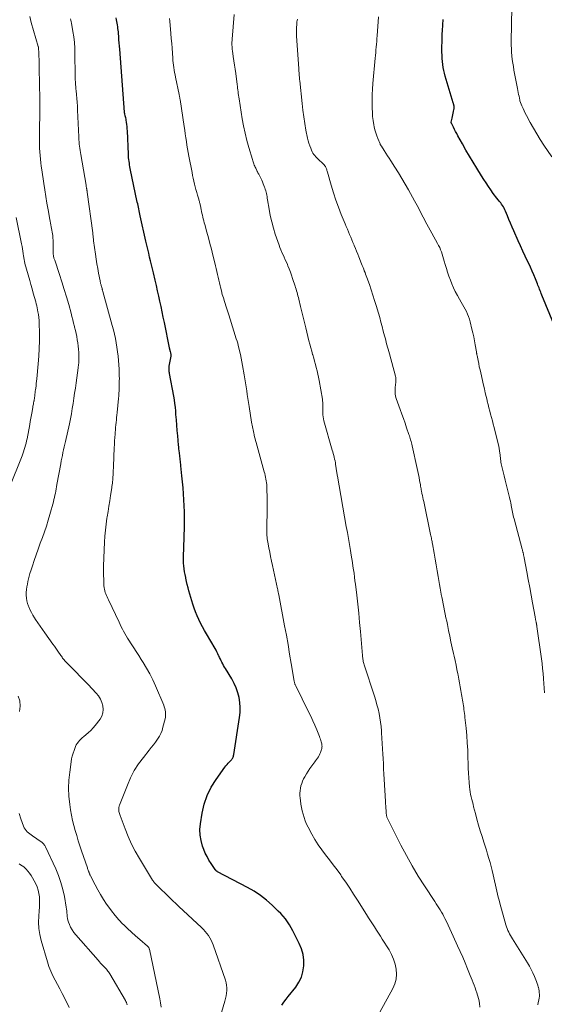
# Model space of a CAD drawing. Units: feet. Extents: x 1915000 to 1920040, y 534990 to 540012.
# Drawn here: x 1915486 to 1915610, y 537164 to 537396 of the extents above; entities that cross this region are included whole.
import ezdxf

# ---------------------------------------------------------------- set-up
doc = ezdxf.new("R2010")
doc.units = ezdxf.units.FT
doc.header["$LTSCALE"] = 100
doc.header["$MEASUREMENT"] = 0
doc.layers.add('CONTOUR INDEX', color=32, linetype='Continuous', lineweight=25)
doc.layers.add('CONTOUR INTERMEDIATE', color=40, linetype='Continuous', lineweight=15)

msp = doc.modelspace()

# ---------------------------------------------------------------- linework, layer by layer
at = {"layer": 'CONTOUR INDEX', "flags": 128}
for points, elevation in [([(1915548.28, 537163.42), (1915548.75, 537164.12), (1915549.24, 537164.8), (1915549.75, 537165.46), (1915551.52, 537167.65), (1915552.27, 537168.79), (1915552.87, 537169.99), (1915553.24, 537171.28), (1915553.45, 537172.63), (1915553.43, 537174.01), (1915553.27, 537175.36), (1915552.89, 537176.66), (1915552.38, 537177.94), (1915551.27, 537180.15), (1915550.88, 537180.89), (1915550.47, 537181.62), (1915550.04, 537182.33), (1915549.58, 537183.03), (1915549.09, 537183.7), (1915548.57, 537184.35), (1915548.01, 537184.97), (1915547.43, 537185.56), (1915546, 537186.93), (1915544.64, 537188.13), (1915543.21, 537189.25), (1915541.7, 537190.24), (1915540.13, 537191.15), (1915533.12, 537194.85), (1915533.07, 537194.87), (1915533.02, 537194.9), (1915532.97, 537194.93), (1915532.93, 537194.95), (1915532.88, 537194.98), (1915532.84, 537195.01), (1915532.8, 537195.05), (1915532.76, 537195.09), (1915532.72, 537195.12), (1915532.66, 537195.18), (1915532.61, 537195.24), (1915532.56, 537195.31), (1915532.51, 537195.37), (1915531.56, 537196.79), (1915531.07, 537197.59), (1915530.62, 537198.4), (1915530.22, 537199.24), (1915529.87, 537200.11), (1915529.57, 537200.9), (1915529.21, 537202.19), (1915528.98, 537203.49), (1915528.96, 537204.81), (1915529.07, 537206.14), (1915529.48, 537208.68), (1915529.98, 537210.79), (1915530.66, 537212.82), (1915531.62, 537214.74), (1915532.76, 537216.58), (1915534.84, 537219.46), (1915535.09, 537219.79), (1915535.36, 537220.12), (1915535.63, 537220.43), (1915535.92, 537220.73), (1915536.22, 537221.04), (1915536.36, 537221.19), (1915536.48, 537221.35), (1915536.59, 537221.52), (1915536.69, 537221.7), (1915536.77, 537221.88), (1915536.84, 537222.07), (1915536.89, 537222.27), (1915536.94, 537222.47), (1915538.3, 537231.16), (1915538.42, 537232.34), (1915538.46, 537233.52), (1915538.37, 537234.7), (1915538.19, 537235.88), (1915537.89, 537237.03), (1915537.51, 537238.15), (1915537.02, 537239.23), (1915536.46, 537240.28), (1915534.97, 537242.71), (1915534.75, 537243.08), (1915534.54, 537243.45), (1915534.34, 537243.82), (1915534.14, 537244.2), (1915533.95, 537244.58), (1915533.76, 537244.96), (1915533.57, 537245.35), (1915533.39, 537245.73), (1915533.36, 537245.8), (1915533.16, 537246.22), (1915532.96, 537246.63), (1915532.74, 537247.04), (1915532.51, 537247.44), (1915530.51, 537250.88), (1915530.03, 537251.73), (1915529.56, 537252.58), (1915529.11, 537253.44), (1915528.67, 537254.31), (1915528.26, 537255.19), (1915527.89, 537256.08), (1915527.56, 537256.99), (1915527.27, 537257.92), (1915526.37, 537261.04), (1915526.17, 537261.79), (1915525.97, 537262.53), (1915525.79, 537263.28), (1915525.62, 537264.03), (1915525.59, 537264.19), (1915525.46, 537264.87), (1915525.34, 537265.54), (1915525.24, 537266.22), (1915525.16, 537266.91), (1915525.11, 537267.59), (1915525.07, 537268.28), (1915525.07, 537268.97), (1915525.08, 537269.65), (1915525.13, 537270.68), (1915525.18, 537271.89), (1915525.22, 537273.09), (1915525.26, 537274.29), (1915525.29, 537275.5), (1915525.33, 537276.86), (1915525.34, 537278.27), (1915525.33, 537279.69), (1915525.27, 537281.11), (1915525.19, 537282.52), (1915525.08, 537283.94), (1915524.96, 537285.35), (1915524.83, 537286.76), (1915524.69, 537288.18), (1915524.45, 537290.53), (1915524.41, 537290.88), (1915524.38, 537291.23), (1915524.34, 537291.59), (1915524.31, 537291.94), (1915524.27, 537292.3), (1915524.23, 537292.65), (1915524.19, 537293), (1915524.15, 537293.35), (1915524.12, 537293.57), (1915524.06, 537294.03), (1915524.01, 537294.49), (1915523.96, 537294.95), (1915523.92, 537295.41), (1915523.72, 537297.57), (1915523.61, 537298.83), (1915523.5, 537300.1), (1915523.4, 537301.37), (1915523.3, 537302.64), (1915523.25, 537303.43), (1915523.17, 537304.3), (1915523.07, 537305.17), (1915522.94, 537306.03), (1915522.8, 537306.89), (1915521.81, 537312.24), (1915521.77, 537312.45), (1915521.73, 537312.68), (1915521.71, 537312.9), (1915521.68, 537313.12), (1915521.67, 537313.34), (1915521.67, 537313.56), (1915521.69, 537313.78), (1915521.72, 537314), (1915522.13, 537316.35), (1915522.14, 537316.45), (1915522.15, 537316.55), (1915522.15, 537316.65), (1915522.15, 537316.75), (1915522.14, 537316.85), (1915522.12, 537316.95), (1915522.1, 537317.05), (1915522.08, 537317.15), (1915521.99, 537317.44), (1915521.96, 537317.55), (1915521.93, 537317.65), (1915521.91, 537317.75), (1915521.88, 537317.86), (1915521.86, 537317.96), (1915521.83, 537318.07), (1915521.81, 537318.17), (1915521.79, 537318.28), (1915520.57, 537324.29), (1915520.32, 537325.54), (1915520.06, 537326.79), (1915519.79, 537328.04), (1915519.52, 537329.29), (1915519.25, 537330.53), (1915518.97, 537331.78), (1915518.68, 537333.02), (1915518.39, 537334.27), (1915517.97, 537336.01), (1915517.75, 537336.94), (1915517.53, 537337.86), (1915517.31, 537338.79), (1915517.09, 537339.71), (1915516.87, 537340.64), (1915516.65, 537341.57), (1915516.44, 537342.49), (1915516.23, 537343.42), (1915514.87, 537349.43), (1915514.78, 537349.83), (1915514.7, 537350.24), (1915514.61, 537350.64), (1915514.53, 537351.05), (1915514.45, 537351.46), (1915514.36, 537351.86), (1915514.28, 537352.27), (1915514.19, 537352.67), (1915512.53, 537360.57), (1915512.45, 537360.99), (1915512.37, 537361.42), (1915512.31, 537361.84), (1915512.25, 537362.27), (1915512.2, 537362.7), (1915512.15, 537363.13), (1915512.12, 537363.56), (1915512.1, 537363.99), (1915511.86, 537369.46), (1915511.83, 537369.97), (1915511.79, 537370.48), (1915511.73, 537370.99), (1915511.66, 537371.5), (1915511.58, 537371.98), (1915511.53, 537372.24), (1915511.48, 537372.5), (1915511.42, 537372.76), (1915511.35, 537373.02), (1915511.24, 537373.44), (1915511.23, 537373.49), (1915511.22, 537373.54), (1915511.21, 537373.59), (1915511.2, 537373.64), (1915511.19, 537373.69), (1915511.18, 537373.74), (1915511.18, 537373.8), (1915511.17, 537373.85), (1915510.04, 537388.68), (1915509.99, 537389.43), (1915509.93, 537390.18), (1915509.87, 537390.93), (1915509.81, 537391.69), (1915509.75, 537392.37), (1915509.72, 537392.78), (1915509.67, 537393.19), (1915509.62, 537393.6), (1915509.57, 537394), (1915509.51, 537394.41), (1915509.44, 537394.81), (1915509.36, 537395.22), (1915509.28, 537395.62), (1915509.17, 537396.09)], 960), ([(1915612.41, 537323.88), (1915609.54, 537330.77), (1915609.4, 537331.1), (1915609.27, 537331.44), (1915609.14, 537331.77), (1915609.01, 537332.11), (1915608.88, 537332.44), (1915608.75, 537332.78), (1915608.62, 537333.11), (1915608.49, 537333.44), (1915608.03, 537334.61), (1915607.65, 537335.51), (1915607.27, 537336.42), (1915606.86, 537337.31), (1915606.44, 537338.2), (1915606.16, 537338.78), (1915605.59, 537339.96), (1915605.04, 537341.14), (1915604.5, 537342.33), (1915603.97, 537343.53), (1915602.94, 537345.9), (1915602.55, 537346.78), (1915602.17, 537347.67), (1915601.8, 537348.56), (1915601.43, 537349.45), (1915600.99, 537350.52), (1915600.84, 537350.87), (1915600.67, 537351.21), (1915600.48, 537351.55), (1915600.28, 537351.88), (1915600.06, 537352.2), (1915599.84, 537352.51), (1915599.6, 537352.81), (1915599.36, 537353.11), (1915599.25, 537353.24), (1915598.96, 537353.6), (1915598.66, 537353.97), (1915598.38, 537354.34), (1915598.11, 537354.72), (1915597.51, 537355.57), (1915596.94, 537356.38), (1915596.39, 537357.2), (1915595.84, 537358.03), (1915595.31, 537358.86), (1915594.2, 537360.64), (1915593.32, 537362.06), (1915592.47, 537363.49), (1915591.63, 537364.93), (1915590.81, 537366.38), (1915589.74, 537368.3), (1915589.47, 537368.8), (1915589.2, 537369.3), (1915588.95, 537369.81), (1915588.69, 537370.31), (1915588.21, 537371.29), (1915588.2, 537371.31), (1915588.2, 537371.33), (1915588.19, 537371.35), (1915588.19, 537371.37), (1915588.18, 537371.46), (1915588.18, 537371.48), (1915588.18, 537371.5), (1915588.18, 537371.52), (1915588.18, 537371.54), (1915588.41, 537372.47), (1915588.51, 537372.86), (1915588.59, 537373.25), (1915588.67, 537373.64), (1915588.74, 537374.03), (1915588.83, 537374.51), (1915588.85, 537374.67), (1915588.86, 537374.82), (1915588.86, 537374.98), (1915588.86, 537375.14), (1915588.85, 537375.24), (1915588.84, 537375.35), (1915588.82, 537375.45), (1915588.8, 537375.55), (1915588.77, 537375.65), (1915588.75, 537375.74), (1915588.72, 537375.84), (1915588.69, 537375.94), (1915588.66, 537376.04), (1915586.78, 537382.34), (1915586.59, 537383.03), (1915586.43, 537383.72), (1915586.3, 537384.42), (1915586.19, 537385.13), (1915586.11, 537385.84), (1915586.05, 537386.55), (1915586.02, 537387.26), (1915586, 537387.97), (1915586, 537388.47), (1915586, 537389.43), (1915586.02, 537390.39), (1915586.04, 537391.35), (1915586.08, 537392.32), (1915586.11, 537393.07), (1915586.18, 537394.41), (1915586.26, 537395.74)], 980)]:
    msp.add_lwpolyline(points, dxfattribs=dict(at, elevation=elevation))
at = {"layer": 'CONTOUR INTERMEDIATE', "flags": 128}
for points, elevation in [([(1915611.87, 537363.36), (1915610.02, 537366.1), (1915609.17, 537367.4), (1915608.35, 537368.72), (1915607.57, 537370.07), (1915606.81, 537371.42), (1915605.94, 537373.04), (1915605.65, 537373.61), (1915605.37, 537374.18), (1915605.11, 537374.76), (1915604.86, 537375.36), (1915604.39, 537376.51), (1915604.39, 537376.53), (1915604.38, 537376.54), (1915604.37, 537376.56), (1915604.37, 537376.58), (1915604.35, 537376.66), (1915604.35, 537376.67), (1915604.34, 537376.69), (1915604.34, 537376.71), (1915604.33, 537376.73), (1915604.17, 537377.61), (1915604.08, 537378.06), (1915603.99, 537378.52), (1915603.9, 537378.98), (1915603.81, 537379.44), (1915602.98, 537383.77), (1915602.83, 537384.6), (1915602.7, 537385.44), (1915602.58, 537386.29), (1915602.49, 537387.13), (1915602.42, 537387.98), (1915602.37, 537388.83), (1915602.35, 537389.68), (1915602.35, 537390.53), (1915602.51, 537398.56)], 984), ([(1915519.83, 537162.92), (1915519.66, 537163.91), (1915519.47, 537164.89), (1915517.05, 537176.57), (1915517.02, 537176.68), (1915516.98, 537176.78), (1915516.94, 537176.89), (1915516.89, 537176.99), (1915516.83, 537177.08), (1915516.77, 537177.17), (1915516.69, 537177.25), (1915516.61, 537177.32), (1915514.78, 537178.86), (1915513.79, 537179.71), (1915512.82, 537180.58), (1915511.86, 537181.47), (1915510.93, 537182.38), (1915510.8, 537182.5), (1915509.85, 537183.51), (1915508.93, 537184.55), (1915508.08, 537185.65), (1915507.27, 537186.78), (1915506.96, 537187.22), (1915506.24, 537188.33), (1915505.54, 537189.46), (1915504.88, 537190.61), (1915504.25, 537191.77), (1915503.15, 537193.88), (1915503.08, 537194), (1915503.03, 537194.12), (1915502.97, 537194.24), (1915502.92, 537194.37), (1915502.87, 537194.49), (1915502.82, 537194.62), (1915502.78, 537194.74), (1915502.73, 537194.87), (1915502.68, 537195.01), (1915502.61, 537195.2), (1915502.54, 537195.4), (1915502.47, 537195.59), (1915502.41, 537195.79), (1915501.05, 537199.77), (1915500.66, 537200.95), (1915500.27, 537202.14), (1915499.9, 537203.34), (1915499.53, 537204.54), (1915499.2, 537205.74), (1915498.91, 537206.95), (1915498.67, 537208.18), (1915498.46, 537209.41), (1915498.27, 537210.71), (1915498.07, 537212.61), (1915497.99, 537214.5), (1915498.07, 537216.39), (1915498.25, 537218.28), (1915498.59, 537220.72), (1915498.71, 537221.41), (1915498.86, 537222.09), (1915499.05, 537222.77), (1915499.27, 537223.43), (1915499.44, 537223.92), (1915499.61, 537224.33), (1915499.81, 537224.72), (1915500.04, 537225.09), (1915500.3, 537225.45), (1915500.59, 537225.78), (1915500.89, 537226.11), (1915501.21, 537226.41), (1915501.55, 537226.69), (1915502.08, 537227.11), (1915502.67, 537227.62), (1915503.24, 537228.15), (1915503.76, 537228.73), (1915504.26, 537229.33), (1915505.41, 537230.82), (1915505.82, 537231.54), (1915506.09, 537232.3), (1915506.16, 537233.1), (1915506.08, 537233.94), (1915505.82, 537234.76), (1915505.48, 537235.54), (1915505.01, 537236.26), (1915504.47, 537236.94), (1915502.58, 537238.93), (1915501.64, 537239.92), (1915500.7, 537240.89), (1915499.76, 537241.86), (1915498.81, 537242.83), (1915497.27, 537244.39), (1915497.09, 537244.58), (1915496.91, 537244.77), (1915496.75, 537244.98), (1915496.59, 537245.19), (1915496.44, 537245.4), (1915496.29, 537245.62), (1915496.14, 537245.84), (1915496, 537246.05), (1915495.64, 537246.59), (1915495.31, 537247.07), (1915494.98, 537247.55), (1915494.65, 537248.03), (1915494.3, 537248.51), (1915492.4, 537251.11), (1915491.83, 537251.9), (1915491.28, 537252.69), (1915490.74, 537253.5), (1915490.21, 537254.31), (1915489.96, 537254.68), (1915489.58, 537255.32), (1915489.22, 537255.97), (1915488.89, 537256.63), (1915488.58, 537257.3), (1915488.52, 537257.45), (1915488.3, 537258.07), (1915488.13, 537258.7), (1915488.04, 537259.35), (1915487.99, 537260.01), (1915488.01, 537260.67), (1915488.06, 537261.33), (1915488.15, 537261.99), (1915488.27, 537262.64), (1915488.41, 537263.23), (1915488.64, 537264.17), (1915488.89, 537265.1), (1915489.16, 537266.03), (1915489.46, 537266.95), (1915489.88, 537268.19), (1915490.35, 537269.55), (1915490.83, 537270.9), (1915491.32, 537272.25), (1915491.81, 537273.6), (1915492.3, 537274.95), (1915492.76, 537276.3), (1915493.18, 537277.67), (1915493.58, 537279.05), (1915494.4, 537282.06), (1915494.53, 537282.56), (1915494.65, 537283.06), (1915494.76, 537283.56), (1915494.87, 537284.06), (1915494.97, 537284.57), (1915495.06, 537285.08), (1915495.16, 537285.58), (1915495.25, 537286.09), (1915496.13, 537290.99), (1915496.25, 537291.65), (1915496.38, 537292.32), (1915496.52, 537292.98), (1915496.66, 537293.64), (1915496.8, 537294.3), (1915496.95, 537294.96), (1915497.1, 537295.62), (1915497.25, 537296.28), (1915498.17, 537300.39), (1915498.43, 537301.59), (1915498.66, 537302.79), (1915498.87, 537304), (1915499.06, 537305.21), (1915499.23, 537306.42), (1915499.41, 537307.63), (1915499.58, 537308.84), (1915499.75, 537310.06), (1915500.23, 537313.57), (1915500.27, 537313.85), (1915500.31, 537314.14), (1915500.35, 537314.42), (1915500.38, 537314.7), (1915500.41, 537314.99), (1915500.43, 537315.27), (1915500.44, 537315.56), (1915500.44, 537315.84), (1915500.39, 537317.23), (1915500.35, 537317.98), (1915500.28, 537318.73), (1915500.18, 537319.48), (1915500.05, 537320.22), (1915499.9, 537320.96), (1915499.75, 537321.7), (1915499.58, 537322.44), (1915499.41, 537323.17), (1915499.38, 537323.31), (1915499.18, 537324.12), (1915498.98, 537324.92), (1915498.77, 537325.72), (1915498.56, 537326.52), (1915498.01, 537328.51), (1915497.5, 537330.3), (1915496.97, 537332.09), (1915496.42, 537333.86), (1915495.83, 537335.63), (1915494.71, 537338.96), (1915494.65, 537339.13), (1915494.6, 537339.3), (1915494.55, 537339.47), (1915494.5, 537339.64), (1915494.46, 537339.81), (1915494.43, 537339.99), (1915494.41, 537340.16), (1915494.39, 537340.34), (1915494.39, 537340.44), (1915494.37, 537340.66), (1915494.37, 537340.89), (1915494.36, 537341.11), (1915494.36, 537341.34), (1915494.38, 537342.4), (1915494.38, 537343), (1915494.36, 537343.61), (1915494.31, 537344.21), (1915494.24, 537344.82), (1915494.2, 537345.17), (1915494.14, 537345.6), (1915494.07, 537346.02), (1915493.99, 537346.45), (1915493.9, 537346.87), (1915493.81, 537347.29), (1915493.72, 537347.71), (1915493.64, 537348.14), (1915493.56, 537348.56), (1915493.17, 537350.83), (1915492.9, 537352.39), (1915492.65, 537353.95), (1915492.4, 537355.52), (1915492.15, 537357.08), (1915491.66, 537360.25), (1915491.54, 537361.1), (1915491.43, 537361.95), (1915491.34, 537362.81), (1915491.26, 537363.66), (1915491.2, 537364.52), (1915491.16, 537365.38), (1915491.14, 537366.23), (1915491.13, 537367.09), (1915491.14, 537367.67), (1915491.15, 537368.82), (1915491.16, 537369.97), (1915491.17, 537371.12), (1915491.18, 537372.27), (1915491.19, 537373.16), (1915491.2, 537374.76), (1915491.2, 537376.35), (1915491.18, 537377.94), (1915491.16, 537379.54), (1915491.06, 537385.2), (1915491.06, 537385.29), (1915491.06, 537385.39), (1915491.06, 537385.49), (1915491.06, 537385.59), (1915491.05, 537385.69), (1915491.05, 537385.79), (1915491.05, 537385.88), (1915491.04, 537385.98), (1915490.99, 537387.39), (1915490.98, 537387.68), (1915490.96, 537387.97), (1915490.94, 537388.26), (1915490.93, 537388.55), (1915490.89, 537389.08), (1915490.89, 537389.1), (1915490.88, 537389.12), (1915490.88, 537389.14), (1915490.88, 537389.17), (1915490.86, 537389.25), (1915490.85, 537389.27), (1915490.85, 537389.29), (1915490.84, 537389.31), (1915490.84, 537389.33), (1915489.2, 537395.02), (1915488.82, 537396.39)], 952), ([(1915532.85, 537157.65), (1915534.84, 537164.36), (1915535, 537164.97), (1915535.13, 537165.58), (1915535.22, 537166.2), (1915535.29, 537166.83), (1915535.3, 537167.45), (1915535.25, 537168.07), (1915535.13, 537168.68), (1915534.97, 537169.28), (1915532.07, 537177.6), (1915531.84, 537178.17), (1915531.59, 537178.73), (1915531.29, 537179.27), (1915530.96, 537179.79), (1915530.59, 537180.29), (1915530.21, 537180.77), (1915529.79, 537181.23), (1915529.35, 537181.66), (1915524, 537186.62), (1915523.83, 537186.77), (1915523.66, 537186.93), (1915523.49, 537187.09), (1915523.33, 537187.24), (1915523.16, 537187.4), (1915523, 537187.56), (1915522.83, 537187.72), (1915522.67, 537187.88), (1915522.02, 537188.5), (1915521.53, 537188.98), (1915521.05, 537189.45), (1915520.56, 537189.93), (1915520.07, 537190.4), (1915518.66, 537191.8), (1915518.54, 537191.92), (1915518.42, 537192.05), (1915518.31, 537192.17), (1915518.2, 537192.3), (1915518.09, 537192.43), (1915517.99, 537192.56), (1915517.89, 537192.7), (1915517.8, 537192.85), (1915514.67, 537197.98), (1915513.71, 537199.66), (1915512.82, 537201.37), (1915512.03, 537203.13), (1915511.3, 537204.92), (1915510.13, 537208.08), (1915510.05, 537208.32), (1915509.98, 537208.56), (1915509.92, 537208.81), (1915509.87, 537209.05), (1915509.84, 537209.24), (1915509.82, 537209.4), (1915509.81, 537209.55), (1915509.81, 537209.71), (1915509.83, 537209.88), (1915509.85, 537210.03), (1915509.88, 537210.19), (1915509.93, 537210.35), (1915509.98, 537210.5), (1915511.84, 537215.27), (1915512.6, 537217), (1915513.47, 537218.67), (1915514.49, 537220.25), (1915515.61, 537221.77), (1915516.98, 537223.47), (1915517.48, 537224.1), (1915517.98, 537224.75), (1915518.46, 537225.4), (1915518.94, 537226.06), (1915518.97, 537226.11), (1915519.38, 537226.77), (1915519.74, 537227.45), (1915520.01, 537228.16), (1915520.24, 537228.9), (1915520.72, 537230.89), (1915520.8, 537231.29), (1915520.84, 537231.69), (1915520.85, 537232.1), (1915520.82, 537232.51), (1915520.76, 537232.92), (1915520.67, 537233.32), (1915520.55, 537233.71), (1915520.41, 537234.09), (1915518.45, 537238.69), (1915517.82, 537240.09), (1915517.14, 537241.46), (1915516.39, 537242.8), (1915515.59, 537244.12), (1915515.13, 537244.85), (1915514.53, 537245.79), (1915513.93, 537246.72), (1915513.33, 537247.64), (1915512.72, 537248.57), (1915512.17, 537249.41), (1915511.85, 537249.92), (1915511.54, 537250.43), (1915511.24, 537250.96), (1915510.96, 537251.5), (1915510.69, 537252.04), (1915510.42, 537252.58), (1915510.15, 537253.13), (1915509.89, 537253.67), (1915507.4, 537258.9), (1915507.24, 537259.25), (1915507.08, 537259.6), (1915506.93, 537259.96), (1915506.78, 537260.32), (1915506.65, 537260.69), (1915506.54, 537261.05), (1915506.45, 537261.42), (1915506.39, 537261.79), (1915506.38, 537261.84), (1915506.33, 537262.24), (1915506.3, 537262.64), (1915506.27, 537263.04), (1915506.26, 537263.45), (1915506.25, 537265), (1915506.25, 537265.24), (1915506.25, 537265.48), (1915506.24, 537265.72), (1915506.23, 537265.96), (1915506.23, 537266.19), (1915506.22, 537266.43), (1915506.23, 537266.67), (1915506.23, 537266.91), (1915506.47, 537272.51), (1915506.55, 537273.93), (1915506.67, 537275.36), (1915506.84, 537276.78), (1915507.03, 537278.19), (1915507.08, 537278.51), (1915507.28, 537279.76), (1915507.48, 537281.02), (1915507.68, 537282.28), (1915507.88, 537283.53), (1915508.16, 537285.3), (1915508.22, 537285.67), (1915508.27, 537286.04), (1915508.31, 537286.41), (1915508.35, 537286.79), (1915508.38, 537287.16), (1915508.41, 537287.53), (1915508.44, 537287.9), (1915508.47, 537288.28), (1915508.48, 537288.5), (1915508.51, 537288.99), (1915508.53, 537289.47), (1915508.56, 537289.96), (1915508.58, 537290.44), (1915508.76, 537294.76), (1915508.8, 537295.56), (1915508.84, 537296.36), (1915508.89, 537297.16), (1915508.94, 537297.96), (1915508.97, 537298.4), (1915509.01, 537298.98), (1915509.07, 537299.56), (1915509.12, 537300.14), (1915509.19, 537300.73), (1915509.26, 537301.31), (1915509.32, 537301.89), (1915509.38, 537302.47), (1915509.44, 537303.06), (1915509.76, 537306.39), (1915509.81, 537306.99), (1915509.86, 537307.6), (1915509.89, 537308.2), (1915509.92, 537308.81), (1915509.92, 537308.94), (1915509.94, 537309.48), (1915509.95, 537310.02), (1915509.95, 537310.56), (1915509.96, 537311.1), (1915509.95, 537311.64), (1915509.94, 537312.18), (1915509.91, 537312.72), (1915509.88, 537313.26), (1915509.73, 537315.3), (1915509.64, 537316.35), (1915509.53, 537317.4), (1915509.38, 537318.44), (1915509.22, 537319.49), (1915509.02, 537320.53), (1915508.8, 537321.56), (1915508.55, 537322.59), (1915508.29, 537323.61), (1915506.06, 537331.63), (1915506.04, 537331.71), (1915506.01, 537331.8), (1915505.99, 537331.88), (1915505.96, 537331.97), (1915505.94, 537332.05), (1915505.92, 537332.14), (1915505.89, 537332.22), (1915505.87, 537332.31), (1915505.8, 537332.55), (1915505.75, 537332.74), (1915505.7, 537332.94), (1915505.65, 537333.13), (1915505.59, 537333.32), (1915505.54, 537333.51), (1915505.5, 537333.7), (1915505.45, 537333.9), (1915505.42, 537334.09), (1915505.07, 537335.92), (1915504.86, 537337.03), (1915504.67, 537338.14), (1915504.5, 537339.25), (1915504.34, 537340.37), (1915503.9, 537343.55), (1915503.87, 537343.79), (1915503.84, 537344.02), (1915503.81, 537344.26), (1915503.79, 537344.49), (1915503.76, 537344.72), (1915503.73, 537344.96), (1915503.7, 537345.19), (1915503.67, 537345.43), (1915502.4, 537354.97), (1915502.38, 537355.09), (1915502.36, 537355.21), (1915502.34, 537355.32), (1915502.32, 537355.44), (1915502.3, 537355.55), (1915502.28, 537355.67), (1915502.26, 537355.79), (1915502.23, 537355.9), (1915502.22, 537355.99), (1915502.19, 537356.14), (1915502.16, 537356.3), (1915502.13, 537356.46), (1915502.1, 537356.62), (1915500.86, 537363.91), (1915500.78, 537364.38), (1915500.71, 537364.86), (1915500.64, 537365.34), (1915500.58, 537365.82), (1915500.52, 537366.35), (1915500.49, 537366.56), (1915500.47, 537366.78), (1915500.46, 537367), (1915500.44, 537367.21), (1915500.43, 537367.43), (1915500.42, 537367.64), (1915500.41, 537367.86), (1915500.4, 537368.08), (1915500.11, 537374.35), (1915500.06, 537375.27), (1915500, 537376.19), (1915499.93, 537377.11), (1915499.85, 537378.03), (1915499.77, 537378.86), (1915499.72, 537379.36), (1915499.68, 537379.86), (1915499.64, 537380.37), (1915499.6, 537380.87), (1915499.55, 537381.66), (1915499.54, 537381.76), (1915499.54, 537381.87), (1915499.54, 537381.98), (1915499.54, 537382.08), (1915499.54, 537382.19), (1915499.54, 537382.3), (1915499.54, 537382.41), (1915499.54, 537382.51), (1915499.49, 537387.66), (1915499.44, 537388.98), (1915499.35, 537390.3), (1915499.19, 537391.6), (1915499, 537392.91), (1915498.66, 537394.83), (1915498.59, 537395.17), (1915498.52, 537395.51), (1915498.45, 537395.85)], 956), ([(1915571.36, 537161.75), (1915574.44, 537167.33), (1915574.91, 537168.42), (1915575.23, 537169.55), (1915575.31, 537170.71), (1915575.24, 537171.91), (1915574.96, 537173.09), (1915574.6, 537174.24), (1915574.11, 537175.35), (1915573.52, 537176.41), (1915571.94, 537178.92), (1915571.48, 537179.65), (1915571.02, 537180.37), (1915570.56, 537181.1), (1915570.1, 537181.83), (1915569.64, 537182.56), (1915569.17, 537183.28), (1915568.71, 537184.01), (1915568.25, 537184.74), (1915566.09, 537188.16), (1915565.18, 537189.58), (1915564.26, 537190.98), (1915563.31, 537192.37), (1915562.35, 537193.75), (1915562.13, 537194.07), (1915561.26, 537195.27), (1915560.38, 537196.46), (1915559.47, 537197.64), (1915558.56, 537198.81), (1915557.66, 537199.99), (1915556.81, 537201.2), (1915556.03, 537202.45), (1915555.3, 537203.73), (1915554.45, 537205.32), (1915554.08, 537206.06), (1915553.76, 537206.81), (1915553.49, 537207.59), (1915553.25, 537208.38), (1915553.07, 537209.18), (1915552.9, 537209.99), (1915552.76, 537210.8), (1915552.64, 537211.62), (1915552.57, 537212.19), (1915552.53, 537212.78), (1915552.52, 537213.36), (1915552.56, 537213.94), (1915552.64, 537214.52), (1915552.77, 537215.09), (1915552.94, 537215.66), (1915553.15, 537216.2), (1915553.4, 537216.73), (1915553.68, 537217.24), (1915554.05, 537217.9), (1915554.44, 537218.55), (1915554.86, 537219.18), (1915555.31, 537219.8), (1915555.77, 537220.41), (1915556, 537220.71), (1915556.22, 537221.01), (1915556.44, 537221.31), (1915556.66, 537221.62), (1915556.86, 537221.93), (1915557.04, 537222.25), (1915557.2, 537222.59), (1915557.35, 537222.93), (1915557.59, 537223.61), (1915557.65, 537223.8), (1915557.7, 537223.99), (1915557.72, 537224.19), (1915557.73, 537224.4), (1915557.72, 537224.6), (1915557.7, 537224.8), (1915557.66, 537225), (1915557.61, 537225.19), (1915557.54, 537225.44), (1915557.44, 537225.76), (1915557.34, 537226.08), (1915557.22, 537226.4), (1915557.1, 537226.71), (1915556.48, 537228.26), (1915556.03, 537229.35), (1915555.56, 537230.42), (1915555.07, 537231.49), (1915554.56, 537232.55), (1915551.52, 537238.68), (1915551.46, 537238.81), (1915551.4, 537238.94), (1915551.35, 537239.08), (1915551.3, 537239.22), (1915551.25, 537239.36), (1915551.22, 537239.5), (1915551.18, 537239.65), (1915551.16, 537239.79), (1915550.47, 537243.93), (1915550.1, 537246.15), (1915549.72, 537248.36), (1915549.32, 537250.57), (1915548.91, 537252.78), (1915547.53, 537260.13), (1915547.5, 537260.31), (1915547.46, 537260.49), (1915547.43, 537260.66), (1915547.39, 537260.84), (1915547.35, 537261.01), (1915547.31, 537261.19), (1915547.28, 537261.36), (1915547.24, 537261.54), (1915546.03, 537267.01), (1915545.81, 537268.06), (1915545.59, 537269.1), (1915545.39, 537270.15), (1915545.19, 537271.21), (1915544.95, 537272.53), (1915544.89, 537272.93), (1915544.83, 537273.32), (1915544.79, 537273.71), (1915544.75, 537274.1), (1915544.73, 537274.5), (1915544.71, 537274.89), (1915544.7, 537275.29), (1915544.7, 537275.69), (1915544.77, 537280.48), (1915544.78, 537281.49), (1915544.77, 537282.49), (1915544.76, 537283.5), (1915544.74, 537284.5), (1915544.71, 537285.63), (1915544.69, 537286.07), (1915544.65, 537286.51), (1915544.59, 537286.94), (1915544.52, 537287.38), (1915544.43, 537287.81), (1915544.34, 537288.25), (1915544.23, 537288.67), (1915544.12, 537289.1), (1915542.18, 537296.04), (1915542.07, 537296.46), (1915541.96, 537296.89), (1915541.85, 537297.31), (1915541.75, 537297.74), (1915541.72, 537297.87), (1915541.64, 537298.23), (1915541.56, 537298.6), (1915541.48, 537298.97), (1915541.41, 537299.33), (1915541.34, 537299.7), (1915541.27, 537300.07), (1915541.2, 537300.44), (1915541.14, 537300.8), (1915540.56, 537304.46), (1915540.41, 537305.4), (1915540.26, 537306.34), (1915540.12, 537307.28), (1915539.99, 537308.22), (1915539.85, 537309.16), (1915539.7, 537310.1), (1915539.55, 537311.04), (1915539.39, 537311.97), (1915539.02, 537314.13), (1915538.86, 537315.01), (1915538.69, 537315.89), (1915538.49, 537316.77), (1915538.29, 537317.65), (1915538.12, 537318.33), (1915537.99, 537318.86), (1915537.85, 537319.39), (1915537.69, 537319.91), (1915537.53, 537320.44), (1915536.05, 537325.11), (1915535.74, 537326.08), (1915535.44, 537327.05), (1915535.13, 537328.02), (1915534.82, 537328.98), (1915534.73, 537329.26), (1915534.47, 537330.09), (1915534.23, 537330.92), (1915534, 537331.76), (1915533.78, 537332.6), (1915533.7, 537332.94), (1915533.54, 537333.61), (1915533.37, 537334.29), (1915533.22, 537334.96), (1915533.07, 537335.64), (1915532.92, 537336.32), (1915532.76, 537336.99), (1915532.6, 537337.67), (1915532.44, 537338.34), (1915531.99, 537340.19), (1915531.65, 537341.54), (1915531.31, 537342.89), (1915530.96, 537344.23), (1915530.59, 537345.57), (1915530.1, 537347.37), (1915529.98, 537347.81), (1915529.86, 537348.26), (1915529.74, 537348.7), (1915529.63, 537349.15), (1915529.52, 537349.59), (1915529.41, 537350.04), (1915529.32, 537350.49), (1915529.23, 537350.94), (1915529.06, 537351.8), (1915529.02, 537352), (1915528.98, 537352.2), (1915528.93, 537352.4), (1915528.88, 537352.59), (1915528.83, 537352.79), (1915528.78, 537352.99), (1915528.72, 537353.18), (1915528.66, 537353.38), (1915528.38, 537354.29), (1915528.19, 537354.95), (1915528.01, 537355.61), (1915527.84, 537356.27), (1915527.67, 537356.93), (1915527.52, 537357.62), (1915527.37, 537358.29), (1915527.23, 537358.97), (1915527.09, 537359.64), (1915526.35, 537363.47), (1915526.19, 537364.35), (1915526.03, 537365.22), (1915525.89, 537366.09), (1915525.76, 537366.97), (1915525.63, 537367.85), (1915525.5, 537368.73), (1915525.37, 537369.6), (1915525.24, 537370.48), (1915524.27, 537376.86), (1915524.25, 537377.01), (1915524.22, 537377.16), (1915524.2, 537377.3), (1915524.17, 537377.45), (1915524.14, 537377.6), (1915524.11, 537377.75), (1915524.08, 537377.89), (1915524.05, 537378.04), (1915523.19, 537382.12), (1915523.08, 537382.68), (1915522.97, 537383.24), (1915522.87, 537383.8), (1915522.79, 537384.36), (1915522.71, 537384.93), (1915522.64, 537385.49), (1915522.59, 537386.06), (1915522.54, 537386.63), (1915522.46, 537387.79), (1915522.38, 537388.94), (1915522.29, 537390.08), (1915522.2, 537391.23), (1915522.11, 537392.38), (1915521.86, 537395.33), (1915521.81, 537395.91)], 964), ([(1915594.96, 537162.94), (1915594.86, 537163.84), (1915594.67, 537164.74), (1915594.38, 537165.73), (1915594.2, 537166.33), (1915594.01, 537166.92), (1915593.81, 537167.51), (1915593.59, 537168.1), (1915593.37, 537168.68), (1915593.15, 537169.26), (1915592.91, 537169.84), (1915592.68, 537170.42), (1915592.03, 537171.99), (1915591.47, 537173.36), (1915590.89, 537174.72), (1915590.3, 537176.07), (1915589.69, 537177.41), (1915588.67, 537179.68), (1915588.27, 537180.54), (1915587.86, 537181.41), (1915587.45, 537182.27), (1915587.04, 537183.13), (1915586.71, 537183.8), (1915586.45, 537184.32), (1915586.18, 537184.83), (1915585.89, 537185.34), (1915585.6, 537185.84), (1915585.29, 537186.33), (1915584.98, 537186.82), (1915584.67, 537187.31), (1915584.35, 537187.8), (1915581.92, 537191.48), (1915580.43, 537193.83), (1915578.99, 537196.21), (1915577.64, 537198.64), (1915576.33, 537201.1), (1915573.23, 537207.2), (1915573.16, 537207.36), (1915573.09, 537207.52), (1915573.04, 537207.68), (1915572.99, 537207.84), (1915572.95, 537208.01), (1915572.92, 537208.17), (1915572.9, 537208.34), (1915572.88, 537208.51), (1915572.83, 537209.25), (1915572.79, 537209.79), (1915572.76, 537210.34), (1915572.72, 537210.88), (1915572.69, 537211.42), (1915572.39, 537216.63), (1915572.32, 537217.86), (1915572.25, 537219.08), (1915572.19, 537220.3), (1915572.13, 537221.53), (1915572.07, 537222.58), (1915572.01, 537223.84), (1915571.94, 537225.1), (1915571.86, 537226.35), (1915571.77, 537227.61), (1915571.74, 537228.02), (1915571.64, 537229.07), (1915571.52, 537230.11), (1915571.35, 537231.14), (1915571.16, 537232.17), (1915570.93, 537233.2), (1915570.67, 537234.21), (1915570.39, 537235.22), (1915570.08, 537236.23), (1915567.68, 537243.63), (1915567.6, 537243.89), (1915567.53, 537244.16), (1915567.46, 537244.42), (1915567.4, 537244.69), (1915567.35, 537244.97), (1915567.31, 537245.24), (1915567.28, 537245.51), (1915567.25, 537245.79), (1915566.77, 537251.47), (1915566.58, 537253.61), (1915566.37, 537255.75), (1915566.15, 537257.89), (1915565.91, 537260.03), (1915565.61, 537262.58), (1915565.5, 537263.44), (1915565.39, 537264.3), (1915565.27, 537265.17), (1915565.15, 537266.03), (1915565.02, 537266.89), (1915564.89, 537267.75), (1915564.75, 537268.6), (1915564.61, 537269.46), (1915564.42, 537270.57), (1915564.18, 537271.99), (1915563.94, 537273.4), (1915563.7, 537274.81), (1915563.45, 537276.23), (1915561.35, 537288.09), (1915561.31, 537288.32), (1915561.27, 537288.55), (1915561.23, 537288.79), (1915561.2, 537289.02), (1915561.16, 537289.26), (1915561.12, 537289.49), (1915561.09, 537289.72), (1915561.05, 537289.96), (1915560.93, 537290.81), (1915560.87, 537291.24), (1915560.79, 537291.67), (1915560.7, 537292.1), (1915560.6, 537292.53), (1915560.49, 537292.96), (1915560.37, 537293.38), (1915560.26, 537293.8), (1915560.14, 537294.23), (1915558.16, 537301.11), (1915558.05, 537301.58), (1915557.96, 537302.05), (1915557.91, 537302.52), (1915557.89, 537303), (1915557.89, 537303.21), (1915557.89, 537303.58), (1915557.9, 537303.96), (1915557.91, 537304.34), (1915557.92, 537304.72), (1915557.93, 537305.09), (1915557.91, 537305.47), (1915557.88, 537305.84), (1915557.82, 537306.21), (1915557.05, 537310.62), (1915556.9, 537311.39), (1915556.74, 537312.15), (1915556.57, 537312.91), (1915556.38, 537313.66), (1915556.18, 537314.42), (1915555.98, 537315.17), (1915555.77, 537315.92), (1915555.55, 537316.66), (1915555.52, 537316.76), (1915555.29, 537317.56), (1915555.07, 537318.35), (1915554.85, 537319.15), (1915554.65, 537319.96), (1915553.88, 537323.05), (1915553.57, 537324.3), (1915553.26, 537325.56), (1915552.96, 537326.81), (1915552.66, 537328.07), (1915552.25, 537329.81), (1915552.16, 537330.19), (1915552.06, 537330.58), (1915551.96, 537330.97), (1915551.85, 537331.35), (1915551.74, 537331.73), (1915551.63, 537332.12), (1915551.51, 537332.5), (1915551.39, 537332.88), (1915550.8, 537334.66), (1915550.54, 537335.41), (1915550.28, 537336.16), (1915549.99, 537336.9), (1915549.7, 537337.63), (1915549.58, 537337.93), (1915549.33, 537338.51), (1915549.08, 537339.09), (1915548.82, 537339.66), (1915548.55, 537340.23), (1915548.28, 537340.8), (1915548.04, 537341.38), (1915547.81, 537341.96), (1915547.59, 537342.55), (1915546.71, 537345.12), (1915546.26, 537346.56), (1915545.86, 537348.01), (1915545.53, 537349.48), (1915545.25, 537350.97), (1915544.89, 537353.24), (1915544.83, 537353.6), (1915544.76, 537353.95), (1915544.69, 537354.3), (1915544.62, 537354.66), (1915544.54, 537355.01), (1915544.45, 537355.36), (1915544.35, 537355.7), (1915544.24, 537356.05), (1915544.2, 537356.19), (1915544.05, 537356.6), (1915543.89, 537357.01), (1915543.71, 537357.41), (1915543.52, 537357.8), (1915542.81, 537359.22), (1915542.75, 537359.34), (1915542.69, 537359.45), (1915542.63, 537359.57), (1915542.57, 537359.68), (1915542.5, 537359.79), (1915542.44, 537359.91), (1915542.39, 537360.03), (1915542.33, 537360.14), (1915542.09, 537360.67), (1915541.98, 537360.92), (1915541.87, 537361.16), (1915541.77, 537361.41), (1915541.67, 537361.66), (1915541.58, 537361.91), (1915541.49, 537362.17), (1915541.41, 537362.42), (1915541.33, 537362.68), (1915540.49, 537365.52), (1915540.02, 537367.2), (1915539.6, 537368.9), (1915539.24, 537370.61), (1915538.93, 537372.33), (1915538.17, 537377.01), (1915538.1, 537377.43), (1915538.04, 537377.85), (1915537.99, 537378.27), (1915537.93, 537378.69), (1915537.88, 537379.11), (1915537.83, 537379.53), (1915537.78, 537379.95), (1915537.72, 537380.37), (1915537.38, 537382.97), (1915537.24, 537383.97), (1915537.1, 537384.98), (1915536.96, 537385.99), (1915536.82, 537386.99), (1915536.63, 537388.32), (1915536.58, 537388.66), (1915536.54, 537389), (1915536.52, 537389.35), (1915536.5, 537389.69), (1915536.49, 537390.04), (1915536.49, 537390.38), (1915536.51, 537390.73), (1915536.53, 537391.07), (1915537, 537396.89)], 968), ([(1915608.58, 537163.46), (1915608.71, 537164), (1915608.77, 537164.23), (1915608.86, 537164.65), (1915608.93, 537165.07), (1915608.96, 537165.49), (1915608.98, 537165.92), (1915608.95, 537166.35), (1915608.91, 537166.77), (1915608.82, 537167.19), (1915608.72, 537167.6), (1915608.71, 537167.65), (1915608.57, 537168.08), (1915608.43, 537168.51), (1915608.27, 537168.94), (1915608.11, 537169.36), (1915607.78, 537170.17), (1915607.42, 537170.99), (1915607.04, 537171.79), (1915606.61, 537172.57), (1915606.16, 537173.33), (1915602.62, 537179.01), (1915602.38, 537179.4), (1915602.15, 537179.79), (1915601.94, 537180.2), (1915601.73, 537180.6), (1915601.53, 537181.02), (1915601.36, 537181.44), (1915601.21, 537181.87), (1915601.07, 537182.3), (1915599.64, 537187.44), (1915599.46, 537188.14), (1915599.27, 537188.84), (1915599.1, 537189.54), (1915598.94, 537190.24), (1915598.07, 537194.11), (1915597.84, 537195.09), (1915597.6, 537196.05), (1915597.34, 537197.02), (1915597.06, 537197.98), (1915596.77, 537198.94), (1915596.47, 537199.89), (1915596.18, 537200.85), (1915595.88, 537201.8), (1915595.45, 537203.15), (1915595.04, 537204.5), (1915594.64, 537205.85), (1915594.25, 537207.21), (1915593.89, 537208.58), (1915593.47, 537210.15), (1915593.32, 537210.73), (1915593.18, 537211.31), (1915593.03, 537211.89), (1915592.89, 537212.47), (1915592.76, 537213.05), (1915592.65, 537213.64), (1915592.56, 537214.23), (1915592.49, 537214.82), (1915592.39, 537215.87), (1915592.3, 537216.99), (1915592.23, 537218.1), (1915592.18, 537219.23), (1915592.15, 537220.35), (1915592.12, 537221.74), (1915592.06, 537223.48), (1915591.98, 537225.21), (1915591.85, 537226.95), (1915591.69, 537228.68), (1915591.42, 537231.21), (1915591.37, 537231.67), (1915591.32, 537232.13), (1915591.25, 537232.59), (1915591.19, 537233.04), (1915591.12, 537233.51), (1915591.05, 537233.96), (1915590.98, 537234.41), (1915590.91, 537234.86), (1915590.84, 537235.31), (1915590.77, 537235.76), (1915590.7, 537236.2), (1915590.62, 537236.65), (1915590.47, 537237.56), (1915590.31, 537238.45), (1915590.15, 537239.35), (1915589.98, 537240.25), (1915589.81, 537241.15), (1915589.74, 537241.45), (1915589.53, 537242.5), (1915589.31, 537243.54), (1915589.09, 537244.59), (1915588.86, 537245.63), (1915588.72, 537246.27), (1915588.43, 537247.63), (1915588.13, 537248.99), (1915587.85, 537250.35), (1915587.56, 537251.72), (1915587.28, 537253.08), (1915587.11, 537253.9), (1915586.94, 537254.72), (1915586.77, 537255.54), (1915586.6, 537256.36), (1915586.43, 537257.18), (1915586.27, 537258), (1915586.1, 537258.82), (1915585.94, 537259.64), (1915585.91, 537259.82), (1915585.73, 537260.74), (1915585.57, 537261.65), (1915585.4, 537262.57), (1915585.25, 537263.48), (1915585.1, 537264.4), (1915584.86, 537265.77), (1915584.63, 537267.15), (1915584.39, 537268.52), (1915584.15, 537269.89), (1915583.76, 537272.09), (1915583.71, 537272.37), (1915583.66, 537272.65), (1915583.6, 537272.93), (1915583.55, 537273.21), (1915583.5, 537273.48), (1915583.44, 537273.76), (1915583.38, 537274.04), (1915583.32, 537274.32), (1915581.69, 537282.09), (1915581.59, 537282.57), (1915581.49, 537283.05), (1915581.39, 537283.52), (1915581.29, 537284), (1915581.16, 537284.62), (1915581.13, 537284.79), (1915581.1, 537284.96), (1915581.07, 537285.13), (1915581.04, 537285.3), (1915581.01, 537285.47), (1915580.98, 537285.64), (1915580.95, 537285.82), (1915580.92, 537285.99), (1915580.74, 537287.07), (1915580.62, 537287.78), (1915580.48, 537288.49), (1915580.34, 537289.2), (1915580.18, 537289.9), (1915578.97, 537295.25), (1915578.89, 537295.59), (1915578.8, 537295.93), (1915578.72, 537296.27), (1915578.62, 537296.6), (1915578.53, 537296.94), (1915578.43, 537297.27), (1915578.32, 537297.6), (1915578.21, 537297.93), (1915577.67, 537299.45), (1915577.29, 537300.54), (1915576.91, 537301.63), (1915576.53, 537302.71), (1915576.14, 537303.8), (1915575.23, 537306.39), (1915575.08, 537306.94), (1915574.97, 537307.5), (1915574.94, 537308.06), (1915574.95, 537308.63), (1915575, 537309.16), (1915575.03, 537309.47), (1915575.06, 537309.79), (1915575.09, 537310.1), (1915575.12, 537310.41), (1915575.14, 537310.73), (1915575.14, 537311.04), (1915575.09, 537311.34), (1915575.03, 537311.65), (1915573.63, 537316.9), (1915573.49, 537317.43), (1915573.34, 537317.97), (1915573.19, 537318.5), (1915573.04, 537319.03), (1915572.88, 537319.57), (1915572.74, 537320.1), (1915572.59, 537320.64), (1915572.45, 537321.17), (1915572.18, 537322.24), (1915571.91, 537323.31), (1915571.62, 537324.38), (1915571.32, 537325.45), (1915571.02, 537326.51), (1915570.51, 537328.26), (1915570.13, 537329.51), (1915569.74, 537330.75), (1915569.32, 537331.99), (1915568.89, 537333.23), (1915568.31, 537334.88), (1915568.16, 537335.28), (1915568.01, 537335.68), (1915567.86, 537336.09), (1915567.7, 537336.49), (1915567.55, 537336.89), (1915567.39, 537337.29), (1915567.23, 537337.69), (1915567.07, 537338.09), (1915566.41, 537339.73), (1915566.14, 537340.41), (1915565.87, 537341.08), (1915565.6, 537341.76), (1915565.32, 537342.43), (1915565.28, 537342.53), (1915565.02, 537343.15), (1915564.76, 537343.78), (1915564.5, 537344.4), (1915564.23, 537345.02), (1915563.96, 537345.65), (1915563.7, 537346.27), (1915563.43, 537346.89), (1915563.18, 537347.52), (1915562.26, 537349.76), (1915561.6, 537351.46), (1915560.98, 537353.16), (1915560.42, 537354.88), (1915559.9, 537356.62), (1915559.02, 537359.73), (1915558.96, 537359.92), (1915558.9, 537360.12), (1915558.84, 537360.31), (1915558.77, 537360.5), (1915558.7, 537360.68), (1915558.61, 537360.86), (1915558.51, 537361.04), (1915558.39, 537361.2), (1915558.36, 537361.24), (1915558.22, 537361.42), (1915558.08, 537361.59), (1915557.92, 537361.76), (1915557.76, 537361.92), (1915557.07, 537362.56), (1915556.8, 537362.81), (1915556.53, 537363.07), (1915556.28, 537363.35), (1915556.03, 537363.62), (1915555.81, 537363.92), (1915555.6, 537364.22), (1915555.42, 537364.54), (1915555.26, 537364.87), (1915555.06, 537365.35), (1915554.83, 537365.93), (1915554.63, 537366.53), (1915554.46, 537367.13), (1915554.32, 537367.75), (1915553.95, 537369.62), (1915553.67, 537371.19), (1915553.41, 537372.75), (1915553.2, 537374.32), (1915553.02, 537375.9), (1915552.48, 537381.24), (1915552.45, 537381.55), (1915552.42, 537381.85), (1915552.4, 537382.16), (1915552.37, 537382.46), (1915552.35, 537382.74), (1915552.34, 537382.91), (1915552.32, 537383.08), (1915552.31, 537383.25), (1915552.3, 537383.42), (1915552.29, 537383.59), (1915552.27, 537383.76), (1915552.26, 537383.93), (1915552.25, 537384.1), (1915551.74, 537391.87), (1915551.71, 537392.53), (1915551.7, 537393.18), (1915551.72, 537393.84), (1915551.76, 537394.5), (1915551.82, 537395.15), (1915551.91, 537395.81)], 972), ([(1915610.2, 537237.01), (1915610.09, 537238.1), (1915609.99, 537239.2), (1915609.92, 537240.31), (1915609.91, 537240.41), (1915609.83, 537241.57), (1915609.73, 537242.73), (1915609.6, 537243.88), (1915609.46, 537245.03), (1915608.4, 537252.6), (1915608.38, 537252.71), (1915608.36, 537252.82), (1915608.34, 537252.94), (1915608.32, 537253.05), (1915608.29, 537253.16), (1915608.27, 537253.27), (1915608.25, 537253.39), (1915608.23, 537253.5), (1915608.21, 537253.59), (1915608.18, 537253.76), (1915608.15, 537253.92), (1915608.11, 537254.08), (1915608.08, 537254.24), (1915608.05, 537254.4), (1915608.02, 537254.56), (1915607.99, 537254.72), (1915607.96, 537254.88), (1915607.36, 537258.21), (1915607.03, 537260.03), (1915606.7, 537261.85), (1915606.36, 537263.68), (1915606.02, 537265.5), (1915605.39, 537268.83), (1915605.36, 537268.99), (1915605.33, 537269.15), (1915605.3, 537269.31), (1915605.26, 537269.47), (1915605.23, 537269.63), (1915605.19, 537269.79), (1915605.15, 537269.95), (1915605.11, 537270.11), (1915605.1, 537270.14), (1915605.06, 537270.32), (1915605.01, 537270.49), (1915604.96, 537270.67), (1915604.92, 537270.84), (1915603, 537278.04), (1915602.9, 537278.43), (1915602.8, 537278.81), (1915602.71, 537279.2), (1915602.63, 537279.6), (1915602.55, 537279.99), (1915602.47, 537280.38), (1915602.4, 537280.77), (1915602.33, 537281.17), (1915602.31, 537281.28), (1915602.22, 537281.73), (1915602.13, 537282.18), (1915602.02, 537282.63), (1915601.92, 537283.08), (1915601.38, 537285.24), (1915601.14, 537286.2), (1915600.9, 537287.16), (1915600.66, 537288.12), (1915600.42, 537289.08), (1915600.12, 537290.31), (1915600.04, 537290.66), (1915599.97, 537291.01), (1915599.91, 537291.36), (1915599.86, 537291.71), (1915599.82, 537292.07), (1915599.78, 537292.42), (1915599.74, 537292.78), (1915599.7, 537293.13), (1915599.65, 537293.52), (1915599.57, 537294.06), (1915599.48, 537294.6), (1915599.37, 537295.14), (1915599.25, 537295.68), (1915598.28, 537299.53), (1915598.08, 537300.31), (1915597.88, 537301.09), (1915597.68, 537301.87), (1915597.48, 537302.65), (1915597.27, 537303.43), (1915597.07, 537304.21), (1915596.88, 537305), (1915596.69, 537305.78), (1915596.64, 537305.97), (1915596.43, 537306.85), (1915596.22, 537307.73), (1915596.01, 537308.62), (1915595.81, 537309.5), (1915595.13, 537312.44), (1915594.97, 537313.15), (1915594.81, 537313.87), (1915594.66, 537314.59), (1915594.51, 537315.3), (1915594.27, 537316.53), (1915594.25, 537316.64), (1915594.23, 537316.74), (1915594.21, 537316.84), (1915594.2, 537316.95), (1915594.18, 537317.05), (1915594.17, 537317.16), (1915594.15, 537317.26), (1915594.13, 537317.36), (1915593.85, 537319.03), (1915593.68, 537319.97), (1915593.5, 537320.9), (1915593.3, 537321.83), (1915593.07, 537322.75), (1915592.64, 537324.47), (1915592.47, 537325.08), (1915592.27, 537325.69), (1915592.04, 537326.28), (1915591.78, 537326.87), (1915591.49, 537327.44), (1915591.19, 537328.01), (1915590.88, 537328.57), (1915590.55, 537329.12), (1915590.14, 537329.78), (1915589.63, 537330.66), (1915589.15, 537331.57), (1915588.72, 537332.49), (1915588.32, 537333.44), (1915587.98, 537334.29), (1915587.64, 537335.2), (1915587.32, 537336.12), (1915587.04, 537337.04), (1915586.77, 537337.98), (1915586.55, 537338.77), (1915586.4, 537339.31), (1915586.23, 537339.84), (1915586.06, 537340.38), (1915585.88, 537340.91), (1915585.67, 537341.43), (1915585.46, 537341.95), (1915585.21, 537342.45), (1915584.95, 537342.94), (1915583.61, 537345.35), (1915583.21, 537346.06), (1915582.82, 537346.78), (1915582.43, 537347.49), (1915582.04, 537348.2), (1915581.86, 537348.54), (1915581.56, 537349.09), (1915581.28, 537349.64), (1915580.99, 537350.2), (1915580.72, 537350.75), (1915580.44, 537351.31), (1915580.16, 537351.86), (1915579.86, 537352.41), (1915579.56, 537352.95), (1915578.1, 537355.55), (1915577.33, 537356.9), (1915576.54, 537358.24), (1915575.73, 537359.57), (1915574.9, 537360.89), (1915573.95, 537362.38), (1915573.57, 537362.99), (1915573.18, 537363.59), (1915572.79, 537364.19), (1915572.4, 537364.8), (1915571.71, 537365.87), (1915571.67, 537365.94), (1915571.62, 537366), (1915571.58, 537366.07), (1915571.54, 537366.14), (1915571.5, 537366.2), (1915571.47, 537366.27), (1915571.43, 537366.34), (1915571.4, 537366.41), (1915570.88, 537367.63), (1915570.62, 537368.31), (1915570.38, 537369.01), (1915570.19, 537369.72), (1915570.03, 537370.43), (1915569.94, 537370.91), (1915569.78, 537371.87), (1915569.66, 537372.84), (1915569.59, 537373.81), (1915569.55, 537374.78), (1915569.55, 537375.43), (1915569.55, 537376.73), (1915569.58, 537378.03), (1915569.65, 537379.32), (1915569.74, 537380.62), (1915570.26, 537386.57), (1915570.32, 537387.23), (1915570.38, 537387.89), (1915570.44, 537388.56), (1915570.5, 537389.22), (1915570.56, 537389.88), (1915570.61, 537390.55), (1915570.67, 537391.21), (1915570.72, 537391.88), (1915571.06, 537396.32)], 976), ([(1915484.01, 537285.21), (1915487.02, 537292.86), (1915487.21, 537293.35), (1915487.38, 537293.84), (1915487.55, 537294.34), (1915487.71, 537294.84), (1915487.85, 537295.35), (1915487.98, 537295.86), (1915488.1, 537296.37), (1915488.2, 537296.88), (1915488.83, 537300.21), (1915488.97, 537300.97), (1915489.11, 537301.74), (1915489.24, 537302.51), (1915489.38, 537303.28), (1915489.56, 537304.3), (1915489.6, 537304.56), (1915489.65, 537304.82), (1915489.7, 537305.08), (1915489.75, 537305.34), (1915489.81, 537305.64), (1915489.83, 537305.75), (1915489.85, 537305.85), (1915489.87, 537305.96), (1915489.89, 537306.07), (1915489.91, 537306.18), (1915489.92, 537306.29), (1915489.94, 537306.41), (1915489.95, 537306.52), (1915490.01, 537307.01), (1915490.06, 537307.37), (1915490.1, 537307.73), (1915490.15, 537308.09), (1915490.19, 537308.45), (1915490.24, 537308.82), (1915490.31, 537309.36), (1915490.37, 537309.91), (1915490.43, 537310.45), (1915490.49, 537311), (1915490.83, 537314.54), (1915490.97, 537316.36), (1915491.08, 537318.17), (1915491.11, 537319.99), (1915491.1, 537321.82), (1915491.05, 537324.07), (1915491.02, 537324.77), (1915490.96, 537325.46), (1915490.87, 537326.15), (1915490.76, 537326.84), (1915490.68, 537327.24), (1915490.58, 537327.72), (1915490.48, 537328.2), (1915490.36, 537328.68), (1915490.24, 537329.16), (1915489.95, 537330.21), (1915489.67, 537331.22), (1915489.39, 537332.22), (1915489.11, 537333.22), (1915488.83, 537334.22), (1915487.71, 537338.16), (1915487.65, 537338.37), (1915487.6, 537338.59), (1915487.56, 537338.81), (1915487.51, 537339.02), (1915487.48, 537339.24), (1915487.44, 537339.46), (1915487.41, 537339.68), (1915487.38, 537339.9), (1915487.29, 537340.58), (1915487.21, 537341.13), (1915487.12, 537341.69), (1915487.02, 537342.24), (1915486.92, 537342.8), (1915485.67, 537349.01)], 948), ([(1915486.41, 537232.62), (1915486.54, 537233.87), (1915486.47, 537235.08), (1915486.1, 537236.23)], 948), ([(1915511.81, 537163.46), (1915511.73, 537163.73), (1915511.63, 537163.99), (1915511.52, 537164.23), (1915511.39, 537164.48), (1915507.69, 537170.78), (1915507.55, 537171), (1915507.41, 537171.22), (1915507.25, 537171.43), (1915507.09, 537171.64), (1915506.92, 537171.84), (1915506.75, 537172.04), (1915506.57, 537172.23), (1915506.39, 537172.43), (1915506.15, 537172.68), (1915505.84, 537172.99), (1915505.54, 537173.31), (1915505.25, 537173.63), (1915504.96, 537173.96), (1915499.67, 537179.95), (1915499.21, 537180.52), (1915498.81, 537181.12), (1915498.47, 537181.76), (1915498.18, 537182.43), (1915497.98, 537182.97), (1915497.85, 537183.39), (1915497.74, 537183.82), (1915497.67, 537184.26), (1915497.63, 537184.71), (1915497.6, 537185.16), (1915497.56, 537185.6), (1915497.5, 537186.05), (1915497.44, 537186.49), (1915496.99, 537189), (1915496.63, 537190.68), (1915496.19, 537192.33), (1915495.61, 537193.94), (1915494.96, 537195.53), (1915492.57, 537200.71), (1915492.48, 537200.88), (1915492.38, 537201.05), (1915492.27, 537201.21), (1915492.14, 537201.37), (1915492.01, 537201.52), (1915491.87, 537201.65), (1915491.71, 537201.78), (1915491.55, 537201.89), (1915489.49, 537203.28), (1915489.16, 537203.51), (1915488.85, 537203.75), (1915488.54, 537204), (1915488.25, 537204.26), (1915487.98, 537204.54), (1915487.74, 537204.85), (1915487.55, 537205.18), (1915487.39, 537205.54), (1915486.74, 537207.3), (1915486.32, 537208.57)], 948), ([(1915498.1, 537162.87), (1915497, 537165.1), (1915496.47, 537166.16), (1915495.93, 537167.2), (1915495.37, 537168.24), (1915494.8, 537169.27), (1915494.27, 537170.32), (1915493.78, 537171.38), (1915493.36, 537172.48), (1915492.99, 537173.59), (1915491.51, 537178.66), (1915491.18, 537180.07), (1915490.96, 537181.49), (1915490.9, 537182.92), (1915490.94, 537184.37), (1915491.06, 537185.66), (1915491.11, 537186.47), (1915491.14, 537187.28), (1915491.13, 537188.09), (1915491.1, 537188.91), (1915491, 537189.7), (1915490.83, 537190.48), (1915490.57, 537191.24), (1915490.24, 537191.97), (1915489.46, 537193.43), (1915489.15, 537193.96), (1915488.8, 537194.48), (1915488.41, 537194.96), (1915487.99, 537195.42), (1915487.74, 537195.67), (1915487.41, 537195.97), (1915487.06, 537196.25), (1915486.69, 537196.5), (1915486.31, 537196.73)], 944)]:
    msp.add_lwpolyline(points, dxfattribs=dict(at, elevation=elevation))

doc.saveas('drawing.dxf')
